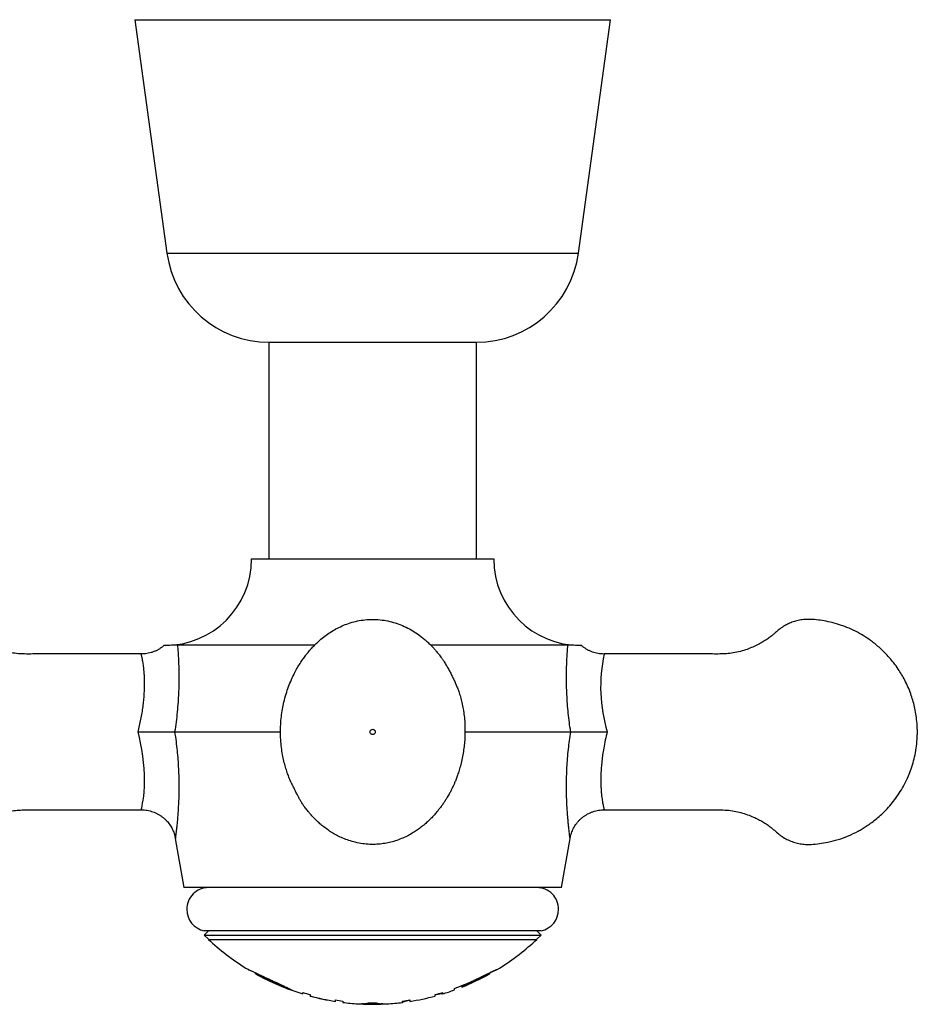
# Model space of a CAD drawing. Units: millimetres. Extents: x 10 to 200, y 13 to 287.
# Drawn here: x 26 to 43, y 44 to 63 of the extents above; entities that cross this region are included whole.
import ezdxf

# ---------------------------------------------------------------- set-up
doc = ezdxf.new("R2010")
doc.units = ezdxf.units.MM

msp = doc.modelspace()

# ---------------------------------------------------------------- linework, layer by layer
at = {"color": 7, "linetype": 'Continuous', "lineweight": 25}
for p, q in [((27.9277, 62.8735), (28.5443, 58.3735)), ((36.4777, 58.3735), (37.0943, 62.8735)), ((30.511, 56.6579), (30.511, 52.4801)), ((30.511, 56.6579), (32.511, 56.6579)), ((32.511, 56.6579), (34.511, 56.6579)), ((34.511, 52.4801), (34.511, 56.6579)), ((30.1777, 52.4801), (34.8443, 52.4801)), ((31.3904, 50.8184), (28.7476, 50.8184)), ((36.2745, 50.8184), (33.6314, 50.8184)), ((28.6927, 49.1468), (30.734, 49.1468)), ((34.2915, 49.1468), (36.3293, 49.1468)), ((36.9744, 47.6457), (36.9744, 47.6455)), ((28.7061, 47.0953), (28.8733, 46.1468)), ((28.7063, 47.0951), (28.7064, 47.0954)), ((36.1487, 46.1468), (36.3159, 47.0953)), ((36.1487, 46.1468), (28.8733, 46.1468)), ((29.3443, 45.3135), (29.261, 45.2301)), ((35.761, 45.3135), (29.261, 45.3135)), ((29.261, 45.2301), (29.3443, 45.1499)), ((29.261, 45.2301), (35.761, 45.2301)), ((35.761, 45.2301), (35.6777, 45.3135)), ((35.6777, 45.1499), (35.761, 45.2301)), ((29.3443, 45.1499), (29.3443, 45.1468)), ((29.3443, 45.1468), (29.3818, 45.1152)), ((29.3443, 45.1468), (32.511, 45.1468)), ((32.511, 45.1468), (35.6777, 45.1468)), ((35.6403, 45.1152), (35.6777, 45.1468)), ((35.6777, 45.1468), (35.6777, 45.1499)), ((30.1142, 44.566), (30.1136, 44.5663)), ((30.2546, 44.4842), (30.2546, 44.5032)), ((30.2546, 44.4842), (30.2549, 44.4841)), ((34.5969, 44.4097), (34.5969, 44.4225)), ((34.7672, 44.4841), (34.7674, 44.4842)), ((34.7674, 44.4842), (34.7674, 44.504)), ((34.9084, 44.5662), (34.9082, 44.5661)), ((30.5675, 44.3435), (30.5675, 44.3561)), ((30.8187, 44.2216), (30.8187, 44.2396)), ((34.229, 44.2447), (34.229, 44.2567)), ((31.1649, 44.0969), (31.1649, 44.1252)), ((31.3059, 44.0845), (31.3059, 44.0574)), ((31.3059, 44.0565), (31.3059, 44.0574)), ((33.8572, 44.1252), (33.8572, 44.0969)), ((34.0879, 44.1738), (34.0879, 44.2026)), ((31.7931, 43.9529), (31.7931, 43.9537)), ((31.9341, 43.9602), (31.9341, 43.9329)), ((32.3339, 43.9042), (32.299, 43.9057)), ((32.3339, 43.9008), (32.3339, 43.9084)), ((32.4363, 43.9017), (32.4363, 43.9245)), ((32.5046, 43.9128), (32.5046, 43.9239)), ((32.5781, 43.901), (32.5046, 43.9128)), ((32.6753, 43.9004), (32.6753, 43.9082)), ((32.7052, 43.9049), (32.6753, 43.9037)), ((33.0879, 43.9329), (33.0879, 43.9602)), ((33.229, 43.9803), (33.229, 43.9528))]:
    msp.add_line(p, q, dxfattribs=at)
at = {"color": 1, "linetype": 'Continuous', "lineweight": 25}
for p, q in [((27.9277, 62.8735), (32.511, 62.8735)), ((32.511, 62.8735), (37.0943, 62.8735)), ((28.5443, 58.3735), (32.511, 58.3735)), ((32.511, 58.3735), (36.4777, 58.3735)), ((34.4317, 44.3318), (34.4317, 44.344)), ((32.5781, 43.901), (32.5781, 43.9244))]:
    msp.add_line(p, q, dxfattribs=at)
at = {"color": 1, "linetype": 'Continuous', "lineweight": 25, "flags": 128}
msp.add_lwpolyline([(28.0476, 47.6455), (28.0476, 47.6453), (28.0488, 47.6499), (28.0519, 47.6614), (28.058, 47.6856), (28.0658, 47.7202), (28.076, 47.7714), (28.0865, 47.8342), (28.0965, 47.9094), (28.1047, 47.9943), (28.1107, 48.093), (28.1133, 48.2002), (28.1118, 48.3167), (28.1056, 48.4398), (28.0955, 48.5585), (28.0809, 48.681), (28.0614, 48.8083), (28.0371, 48.9379), (28.0141, 49.0421), (27.9877, 49.1468), (27.9877, 49.1468), (27.9877, 49.1468)], dxfattribs=at)
at = {"color": 7, "linetype": 'Continuous', "lineweight": 25}
for centre, radius, start, end in [((30.511, 58.643), 1.985, 187.80304, 270), ((34.511, 58.643), 1.985, 270, 352.19696), ((28.511, 52.4801), 1.6667, 270, 0), ((36.511, 52.4801), 1.6667, 180, 270), ((29.3443, 45.7301), 0.4167, 90, 180.23833), ((35.6777, 45.7301), 0.4167, 359.68238, 90), ((29.349, 45.7255), 0.4213, 179.60485, 257.94533), ((35.673, 45.7255), 0.4213, 282.05467, 0.31586), ((32.511, 48.5244), 4.6276, 227.45165, 238.80478), ((32.511, 48.5244), 4.6276, 301.19999, 312.54835), ((32.511, 48.5244), 4.6276, 240.82081, 253.08836), ((32.511, 48.5244), 4.6276, 291.8009, 299.1795), ((32.405, 48.3555), 4.4278, 249.00603, 250.9484), ((32.511, 48.5244), 4.6005, 290.0458, 294.65158), ((32.511, 48.5244), 4.6116, 291.87163, 294.61306), ((32.511, 48.5244), 4.6005, 252.98575, 254.81389), ((32.511, 48.5244), 4.6267, 254.90201, 261.07311), ((32.511, 48.5244), 4.6275, 254.90468, 261.07467), ((32.511, 48.5244), 4.6276, 278.92519, 285.09788), ((32.511, 48.5244), 4.6005, 285.18611, 287.01425), ((32.511, 48.5244), 4.6276, 286.91164, 289.92346), ((32.511, 48.5244), 4.6005, 261.02181, 262.79591), ((32.511, 48.5244), 4.6276, 262.83831, 266.47615), ((32.3803, 44.4565), 0.5576, 265.2341, 275.76777), ((32.511, 48.5244), 4.6276, 268.15932, 271.68196), ((32.511, 48.5244), 4.6005, 268.92965, 270.91065), ((32.6305, 44.4558), 0.5573, 264.60595, 274.60815), ((32.511, 48.5244), 4.6276, 273.36565, 277.16169), ((32.511, 48.5244), 4.6005, 277.20409, 278.97819)]:
    msp.add_arc(centre, radius, start, end, dxfattribs=at)
at = {"color": 1, "linetype": 'Continuous', "lineweight": 25}
msp.add_arc((39.8857, 50.0125), 2.9799, 167.68942, 196.88917, dxfattribs=at)
at = {"color": 7, "linetype": 'Continuous', "lineweight": 25}
for points, knots in [([(28.0477, 50.6484), (27.9738, 50.6486), (27.7907, 50.6492), (27.5044, 50.6502), (27.1948, 50.6511), (26.9031, 50.6515), (26.6293, 50.6515), (26.3899, 50.651), (26.1826, 50.65), (26.0052, 50.6491), (25.8392, 50.6471), (25.6848, 50.6519), (25.5432, 50.6707), (25.4102, 50.7002), (25.2867, 50.7387), (25.1741, 50.784), (25.0762, 50.8315), (24.9888, 50.8808), (24.908, 50.9329), (24.8261, 50.9923), (24.745, 51.0601), (24.6631, 51.1333), (24.5733, 51.1939), (24.476, 51.2437), (24.3751, 51.2802), (24.271, 51.3042), (24.1664, 51.3159), (24.0404, 51.3157), (23.8969, 51.3016), (23.7218, 51.2721), (23.5349, 51.2238), (23.3386, 51.1522), (23.1864, 51.0794), (23.0735, 51.0154), (22.9928, 50.9651), (22.907, 50.9061), (22.8146, 50.8354), (22.7168, 50.7514), (22.6153, 50.6528), (22.5171, 50.5435), (22.4238, 50.4241), (22.3367, 50.2955), (22.2543, 50.1519), (22.1844, 50.0043), (22.1268, 49.8548), (22.0811, 49.7054), (22.0451, 49.5454), (22.0193, 49.3748), (22.0138, 49.2571), (22.011, 49.1968)], [0, 0, 0, 0, 0.02998529, 0.07428032, 0.11615034, 0.1555987, 0.19262742, 0.22723738, 0.25273407, 0.27673713, 0.29922936, 0.32010245, 0.33935242, 0.35705544, 0.37535233, 0.39174894, 0.40626009, 0.41945098, 0.43244303, 0.44527252, 0.46045883, 0.47533861, 0.48978842, 0.50424975, 0.51961679, 0.53318445, 0.54748878, 0.56221895, 0.58424614, 0.60588571, 0.63424312, 0.66242047, 0.69054012, 0.70260052, 0.71505046, 0.72909598, 0.74482826, 0.76224982, 0.78136619, 0.80218817, 0.82182274, 0.84280046, 0.86515362, 0.88892811, 0.909016, 0.93009962, 0.95223742, 0.97550512, 1, 1, 1, 1]), ([(32.1761, 47.0186), (32.2237, 47.0085), (32.3166, 46.9889), (32.4556, 46.9775), (32.5885, 46.9785), (32.7145, 46.9914), (32.8329, 47.0137), (32.9498, 47.0458), (33.0636, 47.0873), (33.1726, 47.1372), (33.2698, 47.1905), (33.3557, 47.2449), (33.4367, 47.303), (33.5131, 47.3644), (33.5848, 47.4288), (33.6475, 47.4909), (33.6949, 47.542), (33.7308, 47.5831), (33.7614, 47.6195), (33.7983, 47.6656), (33.8394, 47.7205), (33.8804, 47.7791), (33.9165, 47.8341), (33.9471, 47.8838), (33.9726, 47.9272), (33.9928, 47.9632), (34.0066, 47.9887), (34.0146, 48.0037), (34.018, 48.0103), (34.02, 48.0142), (34.0211, 48.0161), (34.0218, 48.0175), (34.022, 48.018), (34.0225, 48.0189), (34.0238, 48.0215), (34.0282, 48.0301), (34.0382, 48.0504), (34.0541, 48.0834), (34.0748, 48.1287), (34.0995, 48.1864), (34.1274, 48.257), (34.1573, 48.3408), (34.188, 48.4381), (34.2179, 48.5492), (34.2445, 48.6711), (34.2657, 48.7982), (34.2805, 48.9243), (34.2889, 49.0465), (34.2919, 49.1767), (34.2882, 49.3133), (34.2761, 49.4546), (34.2574, 49.5866), (34.233, 49.7092), (34.204, 49.822), (34.1737, 49.9176), (34.1443, 49.9962), (34.1155, 50.065), (34.084, 50.1354), (34.0502, 50.2067), (34.0141, 50.279), (33.9754, 50.3523), (33.9337, 50.4262), (33.8942, 50.4911), (33.8597, 50.5435), (33.8302, 50.5852), (33.8037, 50.6205), (33.7796, 50.6514), (33.7552, 50.6815), (33.7255, 50.7168), (33.6864, 50.7611), (33.6373, 50.813), (33.5816, 50.8675), (33.5213, 50.9218), (33.443, 50.9862), (33.3436, 51.0581), (33.2196, 51.1329), (33.0867, 51.1975), (32.947, 51.2496), (32.8029, 51.2875), (32.6564, 51.3103), (32.5088, 51.3179), (32.3619, 51.3099), (32.2181, 51.2872), (32.0805, 51.2511), (31.9512, 51.2037), (31.831, 51.1475), (31.7194, 51.0839), (31.6136, 51.0125), (31.5256, 50.9434), (31.4526, 50.8789), (31.3941, 50.8226), (31.3418, 50.7679), (31.2993, 50.7201), (31.2601, 50.6735), (31.2173, 50.6199), (31.1653, 50.5493), (31.1105, 50.4674), (31.0559, 50.3765), (30.9995, 50.272), (30.9432, 50.153), (30.8887, 50.0185), (30.8397, 49.8747), (30.8005, 49.73), (30.7703, 49.5846), (30.749, 49.4401), (30.7357, 49.2866), (30.732, 49.1243), (30.739, 48.9645), (30.7551, 48.8132), (30.7778, 48.6775), (30.8057, 48.5535), (30.8367, 48.4422), (30.8694, 48.3435), (30.8984, 48.2673), (30.9224, 48.2102), (30.9409, 48.1691), (30.9587, 48.132), (30.9758, 48.0994), (30.9929, 48.0649), (31.0091, 48.032), (31.0243, 48.0012), (31.0411, 47.9675), (31.0621, 47.9264), (31.0881, 47.8776), (31.1202, 47.821), (31.153, 47.7673), (31.1844, 47.7202), (31.2129, 47.6806), (31.2391, 47.6464), (31.2626, 47.6173), (31.2849, 47.5906), (31.3094, 47.5622), (31.3411, 47.5268), (31.3824, 47.4831), (31.4343, 47.432), (31.4975, 47.3745), (31.5733, 47.3122), (31.656, 47.252), (31.7442, 47.1955), (31.8366, 47.144), (31.9397, 47.0956), (32.0534, 47.0515), (32.1343, 47.0298), (32.1761, 47.0186)], [0, 0, 0, 0, 0.0115814, 0.0226357, 0.0331729, 0.0432259, 0.0527931, 0.0618688, 0.0721069, 0.0816317, 0.0904359, 0.0985161, 0.1058759, 0.1142058, 0.121876, 0.1288999, 0.1352805, 0.1385739, 0.1419981, 0.1467527, 0.1529527, 0.1587987, 0.1643606, 0.1691186, 0.1730758, 0.1766069, 0.1791224, 0.1800078, 0.1806553, 0.1808968, 0.1810911, 0.1812508, 0.1813978, 0.1817002, 0.1820226, 0.1827686, 0.1848412, 0.1878437, 0.1918397, 0.1968543, 0.2028986, 0.2099764, 0.2180866, 0.2272267, 0.2373946, 0.24784, 0.2579342, 0.2676802, 0.2770809, 0.2890671, 0.3004272, 0.3111717, 0.321315, 0.3308753, 0.3398751, 0.3462724, 0.3524238, 0.3585049, 0.3646965, 0.3711722, 0.3780864, 0.3855688, 0.393725, 0.3994787, 0.4044715, 0.4084706, 0.4115436, 0.4143261, 0.4177279, 0.4226498, 0.4284879, 0.4348362, 0.4412934, 0.4478599, 0.4590459, 0.4705449, 0.4823558, 0.4942251, 0.5060446, 0.5178129, 0.5295252, 0.5412072, 0.5528467, 0.5641603, 0.5750864, 0.5856232, 0.5957623, 0.6057051, 0.6160371, 0.6224455, 0.629012, 0.6354393, 0.6405852, 0.6443373, 0.6500938, 0.6570556, 0.6651912, 0.6736566, 0.682337, 0.6934992, 0.705014, 0.7169676, 0.7298083, 0.7407752, 0.7523704, 0.7646064, 0.7774977, 0.7910439, 0.8027318, 0.8137608, 0.8238952, 0.8331589, 0.8415763, 0.8491728, 0.8533513, 0.857256, 0.8608996, 0.8643237, 0.8678951, 0.8703666, 0.8730838, 0.8760855, 0.8793997, 0.8843374, 0.8898968, 0.8960979, 0.9009563, 0.9052012, 0.908798, 0.9117936, 0.914268, 0.9170469, 0.9208277, 0.9256128, 0.931403, 0.9381989, 0.9459994, 0.9548017, 0.962565, 0.9709712, 0.9800171, 0.9896948, 1, 1, 1, 1]), ([(43.011, 49.1968), (43.0088, 49.248), (43.0045, 49.3479), (42.9855, 49.493), (42.959, 49.6296), (42.9256, 49.7576), (42.8836, 49.8864), (42.8327, 50.0145), (42.7728, 50.1401), (42.7097, 50.2539), (42.6386, 50.3662), (42.5601, 50.4747), (42.4756, 50.5769), (42.3945, 50.6644), (42.3144, 50.7423), (42.2321, 50.8147), (42.1303, 50.8956), (42.0059, 50.982), (41.8559, 51.0695), (41.6969, 51.1455), (41.5339, 51.2076), (41.3726, 51.2546), (41.2173, 51.2874), (41.0669, 51.3083), (40.9343, 51.3174), (40.8168, 51.3129), (40.7151, 51.2973), (40.6175, 51.2706), (40.5288, 51.2352), (40.4526, 51.1951), (40.3934, 51.1566), (40.3481, 51.1222), (40.3116, 51.0913), (40.2734, 51.0576), (40.2281, 51.0188), (40.1727, 50.9754), (40.1069, 50.9282), (40.0299, 50.8788), (39.9409, 50.8288), (39.8394, 50.7801), (39.7247, 50.735), (39.5966, 50.6961), (39.4651, 50.6684), (39.3326, 50.6522), (39.201, 50.6475), (39.0619, 50.6486), (38.9156, 50.6496), (38.7254, 50.6506), (38.4873, 50.6514), (38.1972, 50.6516), (37.8879, 50.6512), (37.5593, 50.6504), (37.2526, 50.6493), (37.0555, 50.6487), (36.9743, 50.6484)], [0, 0, 0, 0, 0.02078808, 0.04054149, 0.0593264, 0.07719567, 0.09419122, 0.11425525, 0.13305493, 0.15062647, 0.1669963, 0.18698381, 0.20489914, 0.2207601, 0.23539157, 0.25019917, 0.26521279, 0.28813297, 0.31157453, 0.33559349, 0.35955521, 0.38226039, 0.40369498, 0.42385601, 0.44386309, 0.45753945, 0.47144512, 0.48550843, 0.49851503, 0.5101292, 0.52036953, 0.5271517, 0.53317178, 0.53977361, 0.54784208, 0.55735488, 0.56830206, 0.58067553, 0.59446977, 0.60968372, 0.62632363, 0.64440728, 0.66397049, 0.68073016, 0.69852609, 0.7173595, 0.73715341, 0.75788406, 0.79451628, 0.83374985, 0.87558574, 0.9200263, 0.96707546, 1, 1, 1, 1]), ([(28.4891, 50.8137), (28.4861, 50.811), (28.4703, 50.7963), (28.4388, 50.7727), (28.3949, 50.7434), (28.3467, 50.7169), (28.2949, 50.6938), (28.24, 50.6749), (28.1844, 50.6609), (28.1288, 50.6521), (28.0831, 50.648), (28.0561, 50.6484), (28.0477, 50.6486)], [0, 0, 0, 0, 0.0249511, 0.1344235, 0.2441135, 0.3539723, 0.4761482, 0.5966845, 0.7153069, 0.83216, 0.9473549, 1, 1, 1, 1]), ([(28.5167, 50.8135), (28.5121, 50.8135), (28.5021, 50.8135), (28.4928, 50.8135), (28.4881, 50.8135), (28.4892, 50.8135), (28.4893, 50.8135)], [0, 0, 0, 0, 0.2852657, 0.6193986, 0.9534264, 1, 1, 1, 1]), ([(28.7476, 50.8184), (28.7316, 50.8182), (28.6996, 50.8178), (28.6358, 50.8155), (28.581, 50.8141), (28.5407, 50.8135), (28.5247, 50.8135), (28.5167, 50.8135)], [0, 0, 0, 0, 0.2492295, 0.4996026, 0.7495482, 0.8746374, 1, 1, 1, 1]), ([(28.7476, 50.8184), (28.7477, 50.8165), (28.7507, 50.7819), (28.7562, 50.7113), (28.7632, 50.601), (28.769, 50.4843), (28.7732, 50.3541), (28.7751, 50.21), (28.7736, 50.0518), (28.7683, 49.8892), (28.7586, 49.7161), (28.7432, 49.533), (28.7218, 49.3405), (28.7024, 49.2113), (28.6927, 49.1468)], [0, 0, 0, 0, 0.0045991, 0.0820226, 0.1596499, 0.2373209, 0.3148042, 0.4075849, 0.5005965, 0.5936344, 0.6864512, 0.7909248, 0.8955416, 1, 1, 1, 1]), ([(36.3293, 49.1468), (36.3267, 49.1634), (36.3147, 49.2398), (36.2962, 49.3758), (36.2767, 49.5548), (36.2623, 49.7329), (36.2527, 49.9083), (36.2478, 50.0787), (36.247, 50.2446), (36.25, 50.4053), (36.2562, 50.5559), (36.2645, 50.6954), (36.2711, 50.7773), (36.2745, 50.8184)], [0, 0, 0, 0, 0.0269006, 0.1236232, 0.2203502, 0.3190218, 0.417692, 0.5149908, 0.6122832, 0.7118878, 0.8114779, 0.9053646, 1, 1, 1, 1]), ([(36.5054, 50.8135), (36.4974, 50.8135), (36.4815, 50.8135), (36.4412, 50.8141), (36.3864, 50.8155), (36.3225, 50.8178), (36.2905, 50.8182), (36.2745, 50.8184)], [0, 0, 0, 0, 0.1246144, 0.2496085, 0.5003796, 0.7498149, 1, 1, 1, 1]), ([(36.5327, 50.8135), (36.5324, 50.8135), (36.5316, 50.8135), (36.5222, 50.8135), (36.5111, 50.8135), (36.5054, 50.8135)], [0, 0, 0, 0, 0.2953923, 0.6369865, 1, 1, 1, 1]), ([(36.9743, 50.6482), (36.973, 50.6481), (36.9523, 50.6472), (36.9127, 50.6502), (36.8562, 50.6573), (36.8013, 50.6695), (36.7484, 50.6859), (36.6978, 50.7063), (36.6496, 50.7304), (36.6042, 50.7581), (36.5652, 50.7857), (36.5425, 50.8055), (36.533, 50.8137)], [0, 0, 0, 0, 0.0085684, 0.1285473, 0.2466591, 0.3630367, 0.4777807, 0.5909594, 0.7026145, 0.8127649, 0.9214086, 1, 1, 1, 1]), ([(32.561, 49.1468), (32.5603, 49.1533), (32.5588, 49.1664), (32.5472, 49.1831), (32.5307, 49.1942), (32.511, 49.1981), (32.4914, 49.1942), (32.4747, 49.1831), (32.4636, 49.1664), (32.4597, 49.1468), (32.4636, 49.1272), (32.4747, 49.1105), (32.4914, 49.0994), (32.511, 49.0955), (32.5306, 49.0994), (32.5473, 49.1105), (32.5565, 49.1245), (32.5605, 49.137), (32.5608, 49.1435), (32.561, 49.1468)], [0, 0, 0, 0, 0.06247962, 0.12495923, 0.18743885, 0.24991846, 0.31239808, 0.37487769, 0.43735731, 0.49983692, 0.56231654, 0.62479616, 0.68727577, 0.74975539, 0.812235, 0.87471462, 0.93719423, 0.96874216, 1, 1, 1, 1]), ([(22.011, 49.0968), (22.0132, 49.0456), (22.0175, 48.9457), (22.0366, 48.8006), (22.063, 48.664), (22.0964, 48.536), (22.1384, 48.4072), (22.1893, 48.2791), (22.2492, 48.1535), (22.3123, 48.0397), (22.3835, 47.9274), (22.4619, 47.8189), (22.5464, 47.7167), (22.6276, 47.6292), (22.7076, 47.5513), (22.7899, 47.4789), (22.8917, 47.398), (23.0161, 47.3116), (23.1662, 47.2241), (23.3251, 47.1481), (23.4881, 47.086), (23.6495, 47.039), (23.8047, 47.0062), (23.9551, 46.9853), (24.0878, 46.9762), (24.2052, 46.9807), (24.3069, 46.9963), (24.4045, 47.023), (24.4932, 47.0584), (24.5694, 47.0985), (24.6287, 47.137), (24.6739, 47.1714), (24.7104, 47.2023), (24.7487, 47.236), (24.794, 47.2748), (24.8493, 47.3182), (24.9151, 47.3654), (24.9921, 47.4148), (25.0811, 47.4648), (25.1826, 47.5135), (25.2973, 47.5586), (25.4255, 47.5975), (25.5569, 47.6251), (25.6894, 47.6414), (25.8211, 47.6461), (25.9601, 47.645), (26.1064, 47.644), (26.2966, 47.643), (26.5347, 47.6422), (26.8248, 47.642), (27.1341, 47.6424), (27.4628, 47.6432), (27.7694, 47.6443), (27.9665, 47.6449), (28.0477, 47.6452)], [0, 0, 0, 0, 0.0207881, 0.0405416, 0.0593265, 0.0771958, 0.0941914, 0.1142554, 0.1330552, 0.1506267, 0.1669966, 0.1869841, 0.2048995, 0.2207605, 0.235392, 0.2501996, 0.2652132, 0.2881335, 0.3115751, 0.3355941, 0.3595558, 0.382261, 0.4036957, 0.4238567, 0.4438638, 0.4575402, 0.4714459, 0.4855093, 0.4985159, 0.5101301, 0.5203704, 0.5271526, 0.5331727, 0.5397745, 0.547843, 0.5573558, 0.568303, 0.5806765, 0.5944708, 0.6096848, 0.6263247, 0.6444084, 0.6639716, 0.6807313, 0.6985273, 0.7173607, 0.7371547, 0.7578854, 0.7945176, 0.8337513, 0.8755872, 0.9200279, 0.9670771, 1, 1, 1, 1]), ([(27.9877, 49.1468), (27.989, 49.1468), (28.0222, 49.1468), (28.0879, 49.1468), (28.1893, 49.1468), (28.2934, 49.1468), (28.3966, 49.1468), (28.4908, 49.1468), (28.5733, 49.1468), (28.6431, 49.1468), (28.6762, 49.1468), (28.6927, 49.1468)], [0, 0, 0, 0, 0.0047966, 0.1160455, 0.227289, 0.356785, 0.4862658, 0.6146818, 0.7430869, 0.8715449, 1, 1, 1, 1]), ([(36.3293, 49.1468), (36.3455, 49.1468), (36.3785, 49.1468), (36.448, 49.1468), (36.5307, 49.1468), (36.6245, 49.1468), (36.7281, 49.1468), (36.8319, 49.1468), (36.9338, 49.1468), (36.9995, 49.1468), (37.033, 49.1468), (37.0344, 49.1468)], [0, 0, 0, 0, 0.12660977, 0.25691546, 0.38351901, 0.51373842, 0.64145505, 0.772716, 0.88288832, 0.99520356, 1, 1, 1, 1]), ([(36.9744, 47.6452), (37.0483, 47.645), (37.2313, 47.6444), (37.5176, 47.6434), (37.8272, 47.6425), (38.1189, 47.642), (38.3927, 47.6421), (38.6321, 47.6426), (38.8394, 47.6436), (39.0168, 47.6445), (39.1828, 47.6465), (39.3373, 47.6417), (39.4788, 47.6229), (39.6119, 47.5934), (39.7353, 47.5549), (39.8479, 47.5096), (39.9458, 47.4621), (40.0332, 47.4128), (40.1141, 47.3607), (40.1959, 47.3013), (40.277, 47.2335), (40.359, 47.1603), (40.4487, 47.0997), (40.5461, 47.0499), (40.647, 47.0134), (40.751, 46.9894), (40.8556, 46.9777), (40.9816, 46.9779), (41.1251, 46.992), (41.3003, 47.0215), (41.4871, 47.0698), (41.6834, 47.1414), (41.8357, 47.2142), (41.9485, 47.2782), (42.0292, 47.3285), (42.115, 47.3875), (42.2074, 47.4582), (42.3052, 47.5422), (42.4067, 47.6408), (42.5049, 47.7501), (42.5983, 47.8695), (42.6853, 47.9981), (42.7677, 48.1417), (42.8377, 48.2893), (42.8952, 48.4388), (42.9409, 48.5882), (42.977, 48.7482), (43.0027, 48.9188), (43.0082, 49.0365), (43.011, 49.0968)], [0, 0, 0, 0, 0.0299836, 0.0742787, 0.1161488, 0.1555973, 0.192626, 0.2272361, 0.2527328, 0.2767359, 0.2992282, 0.3201013, 0.3393513, 0.3570543, 0.3753513, 0.3917479, 0.4062591, 0.41945, 0.4324421, 0.4452716, 0.4604579, 0.4753377, 0.4897875, 0.5042489, 0.519616, 0.5331837, 0.547488, 0.5622182, 0.5842454, 0.605885, 0.6342425, 0.6624199, 0.6905396, 0.7026, 0.71505, 0.7290955, 0.7448278, 0.7622494, 0.7813658, 0.8021878, 0.8218224, 0.8428002, 0.8651534, 0.8889279, 0.9090158, 0.9300995, 0.9522373, 0.9755051, 1, 1, 1, 1]), ([(28.0476, 47.6448), (28.058, 47.645), (28.0876, 47.6454), (28.1359, 47.6406), (28.1918, 47.631), (28.2458, 47.6168), (28.2978, 47.5985), (28.3474, 47.5762), (28.3944, 47.5504), (28.4385, 47.5213), (28.4797, 47.4892), (28.5177, 47.4546), (28.5524, 47.4178), (28.5837, 47.379), (28.6116, 47.3388), (28.6361, 47.2974), (28.6571, 47.2553), (28.6746, 47.2128), (28.6888, 47.1704), (28.6994, 47.1312), (28.704, 47.106), (28.7061, 47.095)], [0, 0, 0, 0, 0.0334116, 0.0950876, 0.1558252, 0.2156865, 0.2747173, 0.3329479, 0.3903958, 0.4470669, 0.5029567, 0.5580504, 0.6123225, 0.6657359, 0.7182405, 0.7697708, 0.8202433, 0.8695513, 0.9175596, 0.9640945, 1, 1, 1, 1]), ([(36.3161, 47.095), (36.318, 47.1056), (36.3227, 47.1319), (36.3341, 47.1737), (36.3502, 47.2204), (36.3702, 47.2668), (36.3941, 47.3121), (36.4216, 47.3559), (36.4528, 47.3978), (36.4873, 47.4373), (36.5249, 47.474), (36.5654, 47.5078), (36.6086, 47.5384), (36.6541, 47.5655), (36.7032, 47.5896), (36.7557, 47.6102), (36.8108, 47.6265), (36.8664, 47.6378), (36.921, 47.6445), (36.957, 47.6451), (36.9744, 47.6454)], [0, 0, 0, 0, 0.0346378, 0.0860498, 0.1391696, 0.1934156, 0.2484214, 0.3039544, 0.3598638, 0.4160488, 0.4724399, 0.528988, 0.5856567, 0.6424192, 0.6992542, 0.7617504, 0.8234041, 0.8841212, 0.9439632, 1, 1, 1, 1]), ([(30.1136, 44.5663), (30.1142, 44.566), (30.1154, 44.5654), (30.1215, 44.5629), (30.1307, 44.5589), (30.1442, 44.5531), (30.1618, 44.5455), (30.184, 44.5356), (30.2098, 44.524), (30.2395, 44.5103), (30.2735, 44.4944), (30.3111, 44.4767), (30.3517, 44.4575), (30.4082, 44.4307), (30.4827, 44.3955), (30.5438, 44.3671), (30.5743, 44.353)], [0, 0, 0, 0, 0.0633765, 0.1249704, 0.1888633, 0.2501094, 0.3163594, 0.3797386, 0.4407913, 0.5001442, 0.5618191, 0.6250117, 0.6863406, 0.7496569, 0.8748422, 1, 1, 1, 1]), ([(30.5675, 44.3435), (30.5523, 44.3506), (30.5224, 44.3645), (30.4784, 44.3851), (30.429, 44.4081), (30.3865, 44.4277), (30.352, 44.4433), (30.3315, 44.4524), (30.3158, 44.4593), (30.304, 44.4644), (30.2941, 44.4685), (30.2856, 44.472), (30.2783, 44.475), (30.2682, 44.479), (30.258, 44.4828), (30.2558, 44.4837), (30.2546, 44.4842)], [0, 0, 0, 0, 0.08535686, 0.1680768, 0.24955642, 0.37445835, 0.43713258, 0.49956896, 0.54143604, 0.58226885, 0.62466463, 0.66363882, 0.70537416, 0.74997117, 0.8683917, 1, 1, 1, 1]), ([(34.4299, 44.3432), (34.4426, 44.349), (34.4667, 44.3602), (34.5025, 44.377), (34.5367, 44.3934), (34.5716, 44.4102), (34.5946, 44.4214), (34.6066, 44.4271)], [0, 0, 0, 0, 0.2132848, 0.4063005, 0.6033445, 0.7944794, 1, 1, 1, 1]), ([(34.5969, 44.4097), (34.5797, 44.4015), (34.544, 44.3845), (34.4884, 44.358), (34.4505, 44.3405), (34.4317, 44.3318)], [0, 0, 0, 0, 0.3200591, 0.6632941, 1, 1, 1, 1]), ([(34.7674, 44.4842), (34.7672, 44.4841), (34.7669, 44.484), (34.7657, 44.4837), (34.7639, 44.4831), (34.7596, 44.4817), (34.7515, 44.4787), (34.7353, 44.4722), (34.7104, 44.4614), (34.6791, 44.4475), (34.6413, 44.4304), (34.6118, 44.4166), (34.5969, 44.4097)], [0, 0, 0, 0, 0.0737823, 0.125191, 0.1910153, 0.2503859, 0.3753195, 0.4999989, 0.6250896, 0.7500138, 0.874511, 1, 1, 1, 1]), ([(34.6066, 44.4271), (34.6138, 44.4306), (34.6268, 44.4369), (34.6463, 44.4464), (34.6646, 44.4552), (34.6834, 44.4643), (34.7013, 44.4728), (34.7189, 44.4812), (34.7356, 44.4891), (34.7465, 44.4943), (34.752, 44.4968)], [0, 0, 0, 0, 0.1396678, 0.2497562, 0.3797006, 0.4991822, 0.6275661, 0.7495317, 0.8747304, 1, 1, 1, 1]), ([(34.752, 44.4968), (34.7655, 44.5031), (34.7919, 44.5154), (34.8253, 44.5308), (34.853, 44.5432), (34.8768, 44.5535), (34.8951, 44.5612), (34.9061, 44.5654), (34.9076, 44.566), (34.9084, 44.5662)], [0, 0, 0, 0, 0.1277679, 0.2495414, 0.3701719, 0.49991, 0.6655954, 0.8261411, 1, 1, 1, 1]), ([(34.906, 44.5651), (34.9044, 44.5644), (34.9014, 44.5631), (34.893, 44.5597), (34.8816, 44.5549), (34.8661, 44.5483), (34.8455, 44.5394), (34.8203, 44.5281), (34.7943, 44.5163), (34.775, 44.5072), (34.7674, 44.5037)], [0, 0, 0, 0, 0.1354055, 0.2627324, 0.3822859, 0.5187759, 0.6482688, 0.7833935, 0.9146875, 1, 1, 1, 1]), ([(30.8187, 44.2216), (30.8153, 44.2234), (30.8086, 44.227), (30.7969, 44.2332), (30.7814, 44.2413), (30.7598, 44.2524), (30.729, 44.2676), (30.6927, 44.2851), (30.6572, 44.3018), (30.625, 44.3168), (30.5966, 44.33), (30.5776, 44.3389), (30.5675, 44.3435)], [0, 0, 0, 0, 0.0873768, 0.1698848, 0.2480258, 0.3725471, 0.4977445, 0.619921, 0.7482563, 0.8312899, 0.9111269, 1, 1, 1, 1]), ([(30.5743, 44.353), (30.5856, 44.3477), (30.6075, 44.3375), (30.6394, 44.3227), (30.6696, 44.3088), (30.7034, 44.2932), (30.7402, 44.2763), (30.7788, 44.2584), (30.8207, 44.2388), (30.8637, 44.2183), (30.9043, 44.1984), (30.9372, 44.1819), (30.9522, 44.1741), (30.9597, 44.1702)], [0, 0, 0, 0, 0.0671413, 0.1308201, 0.1912297, 0.2485719, 0.3367621, 0.4197197, 0.498484, 0.623842, 0.7487306, 0.8743621, 1, 1, 1, 1]), ([(34.229, 44.2447), (34.229, 44.2379), (34.229, 44.2277), (34.229, 44.229), (34.229, 44.2294)], [0, 0, 0, 0, 0.6668482, 1, 1, 1, 1]), ([(33.8572, 44.0976), (33.857, 44.0977), (33.8566, 44.0981), (33.8552, 44.0986), (33.8526, 44.0992), (33.8488, 44.0994), (33.8434, 44.0995), (33.8368, 44.0992), (33.8288, 44.0985), (33.8175, 44.0973), (33.8007, 44.0949), (33.7755, 44.0906), (33.7474, 44.0853), (33.7262, 44.0811), (33.7161, 44.0791)], [0, 0, 0, 0, 0.0764911, 0.171941, 0.2487769, 0.3326809, 0.4050889, 0.4790272, 0.5464562, 0.607507, 0.7091449, 0.8096365, 0.9092784, 1, 1, 1, 1]), ([(33.7161, 44.0574), (33.7161, 44.0574), (33.7161, 44.0573), (33.7161, 44.0658), (33.7161, 44.0783), (33.7161, 44.0845)], [0, 0, 0, 0, 0.24118377, 0.61941303, 1, 1, 1, 1]), ([(31.7931, 43.9537), (31.7931, 43.955), (31.7931, 43.9576), (31.7931, 43.9664), (31.7931, 43.9756), (31.7931, 43.9803)], [0, 0, 0, 0, 0.3312693, 0.6628589, 1, 1, 1, 1]), ([(32.2266, 43.9056), (32.2431, 43.9049), (32.2761, 43.9036), (32.3258, 43.9067), (32.3755, 43.9132), (32.4085, 43.9209), (32.4251, 43.9247)], [0, 0, 0, 0, 0.2489462, 0.4992975, 0.7496487, 1, 1, 1, 1]), ([(32.5046, 43.9128), (32.5007, 43.9115), (32.493, 43.909), (32.4768, 43.9059), (32.4585, 43.9034), (32.4437, 43.9023), (32.4363, 43.9017)], [0, 0, 0, 0, 0.2500279, 0.4999902, 0.7499615, 1, 1, 1, 1]), ([(32.5841, 43.9245), (32.6032, 43.92), (32.6411, 43.9113), (32.6979, 43.9049), (32.745, 43.9027), (32.7732, 43.9047), (32.7827, 43.9054)], [0, 0, 0, 0, 0.2892015, 0.5730779, 0.8580659, 1, 1, 1, 1]), ([(33.229, 43.9751), (33.2188, 43.9729), (33.1974, 43.9681), (33.1692, 43.9613), (33.1446, 43.955), (33.1254, 43.9495), (33.1112, 43.9449), (33.0978, 43.9399), (33.0894, 43.9356), (33.0884, 43.9342), (33.0879, 43.9335)], [0, 0, 0, 0, 0.08944969, 0.18677656, 0.2889606, 0.39002943, 0.49039942, 0.59284206, 0.7964619, 1, 1, 1, 1])]:
    msp.add_open_spline(points, degree=3, knots=knots, dxfattribs=at)
at = {"color": 1, "linetype": 'Continuous', "lineweight": 25}
for points, knots in [([(27.9877, 49.1468), (27.9877, 49.1468), (27.9985, 49.187), (28.0187, 49.2679), (28.0447, 49.3902), (28.0667, 49.513), (28.0844, 49.6346), (28.098, 49.7538), (28.1074, 49.8703), (28.1127, 49.9841), (28.1139, 50.0868), (28.112, 50.1781), (28.108, 50.2587), (28.102, 50.3347), (28.0948, 50.4009), (28.087, 50.4576), (28.0792, 50.5054), (28.0712, 50.5478), (28.0639, 50.5826), (28.0576, 50.6101), (28.0524, 50.6304), (28.0489, 50.6434), (28.0474, 50.6488), (28.0476, 50.648), (28.0477, 50.6479)], [0, 0, 0, 0, 0.0000092, 0.0575122, 0.1154064, 0.1744302, 0.2338095, 0.2922829, 0.3510977, 0.411016, 0.4713339, 0.5200563, 0.5690216, 0.6187855, 0.6688474, 0.7099411, 0.75147, 0.7932336, 0.8354961, 0.8737332, 0.912513, 0.951587, 0.9912878, 1, 1, 1, 1]), ([(28.6927, 49.1468), (28.7021, 49.0849), (28.7203, 48.9641), (28.7406, 48.7855), (28.7562, 48.6105), (28.7669, 48.4371), (28.7732, 48.2661), (28.7752, 48.0996), (28.7733, 47.9375), (28.768, 47.7816), (28.7606, 47.6477), (28.7527, 47.5357), (28.7449, 47.4427), (28.7367, 47.3572), (28.7287, 47.2811), (28.7211, 47.2145), (28.7145, 47.1595), (28.7097, 47.1218), (28.7072, 47.1017), (28.7061, 47.0934), (28.7063, 47.0949), (28.7063, 47.0951)], [0, 0, 0, 0, 0.0654193, 0.1276778, 0.1899374, 0.2533999, 0.3168608, 0.380581, 0.4442956, 0.5096536, 0.5750002, 0.6220086, 0.6690112, 0.7171625, 0.7653043, 0.8125752, 0.8637341, 0.9155599, 0.954997, 0.9944303, 1, 1, 1, 1]), ([(36.3156, 47.0954), (36.3156, 47.0957), (36.3155, 47.0964), (36.3136, 47.1115), (36.3103, 47.1376), (36.3057, 47.1745), (36.3001, 47.2217), (36.2935, 47.2799), (36.2862, 47.3483), (36.2786, 47.4272), (36.2711, 47.5143), (36.2636, 47.6141), (36.2569, 47.7266), (36.2513, 47.8526), (36.2479, 47.9853), (36.247, 48.1311), (36.2495, 48.2889), (36.2563, 48.4596), (36.2677, 48.6351), (36.2839, 48.8093), (36.304, 48.9801), (36.3209, 49.0912), (36.3293, 49.1468)], [0, 0, 0, 0, 0.0318266, 0.0727319, 0.1127911, 0.1528554, 0.1942638, 0.2356785, 0.2799566, 0.3242415, 0.3695866, 0.414937, 0.4681926, 0.5214539, 0.5757904, 0.6301308, 0.6927246, 0.7553214, 0.8191831, 0.8830451, 0.9413967, 1, 1, 1, 1]), ([(37.0344, 49.1468), (37.0344, 49.1468), (37.0204, 49.095), (36.9949, 48.9902), (36.9658, 48.8432), (36.944, 48.7069), (36.9283, 48.5814), (36.9169, 48.4576), (36.9105, 48.3437), (36.9082, 48.2406), (36.909, 48.1476), (36.9126, 48.0588), (36.9181, 47.981), (36.9248, 47.9137), (36.9321, 47.8563), (36.9401, 47.804), (36.948, 47.76), (36.9554, 47.7237), (36.9618, 47.6947), (36.9674, 47.6716), (36.9716, 47.6557), (36.9741, 47.6466), (36.9743, 47.646), (36.9744, 47.6457)], [0, 0, 0, 0, 0.0000092, 0.0741649, 0.149143, 0.2099973, 0.2712352, 0.3336835, 0.3965564, 0.4486199, 0.500956, 0.5541871, 0.6077485, 0.6504685, 0.6936141, 0.7369874, 0.7808479, 0.8184713, 0.8565344, 0.894835, 0.9336455, 0.9695585, 1, 1, 1, 1])]:
    msp.add_open_spline(points, degree=3, knots=knots, dxfattribs=at)
at = {"color": 7, "linetype": 'Continuous', "lineweight": 25}
msp.add_open_spline([(43.011, 49.1968), (43.011, 49.196), (43.011, 49.1945), (43.011, 49.183), (43.011, 49.1665), (43.011, 49.1468), (43.011, 49.1271), (43.011, 49.1106), (43.011, 49.0991), (43.011, 49.0976), (43.011, 49.0968)], degree=3, dxfattribs=at)

doc.saveas('drawing.dxf')
